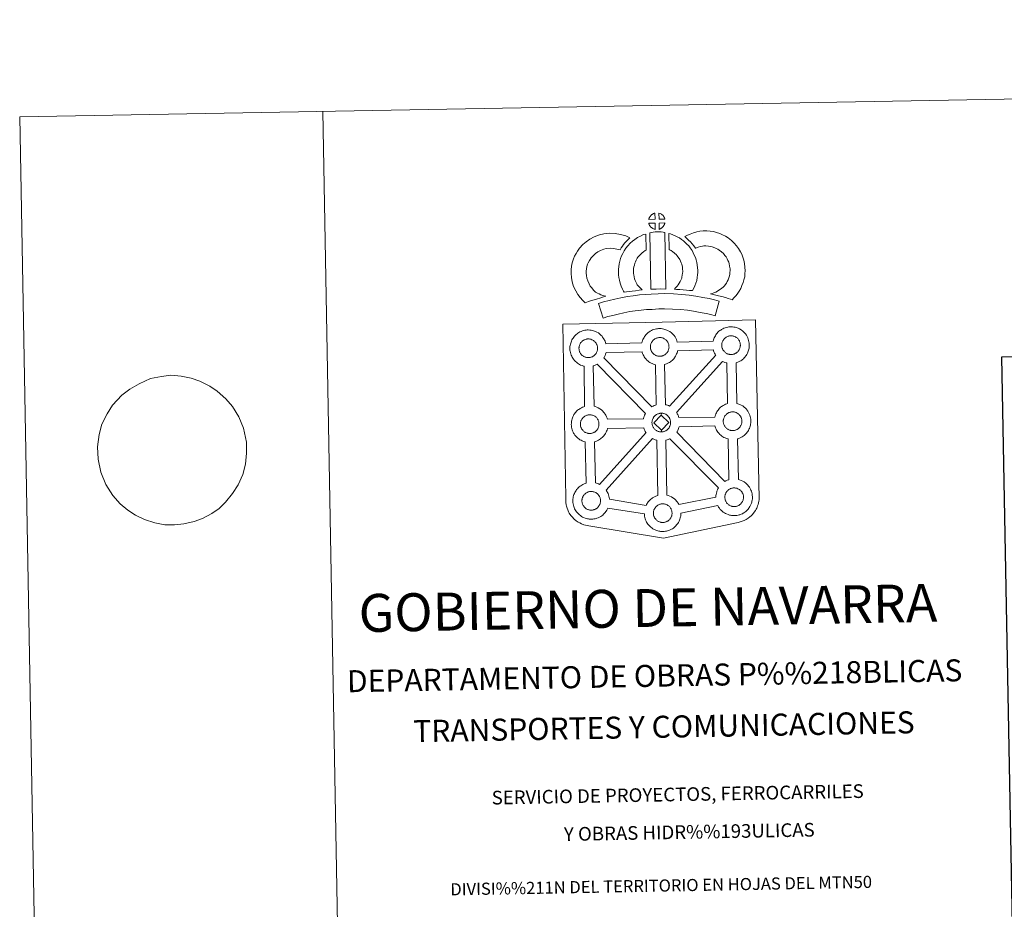
# Model space of a CAD drawing. Units: metres. Extents: x 625196 to 629704, y 648391 to 651440.
# Drawn here: x 625196 to 626008, y 650707 to 651440 of the extents above; entities that cross this region are included whole.
import ezdxf
from ezdxf.enums import TextEntityAlignment as Align

# ---------------------------------------------------------------- set-up
doc = ezdxf.new("R2010")
doc.units = ezdxf.units.M
doc.header["$MEASUREMENT"] = 0
doc.layers.add('Carátula', color=7, linetype='Continuous', lineweight=5)
doc.styles.add('Style-font002', font='font002.shx')

msp = doc.modelspace()

# ---------------------------------------------------------------- linework, layer by layer
at = {"layer": 'Carátula', "color": 58, "linetype": 'Continuous', "lineweight": 0}
msp.add_line((625286.89, 651135.97), (625280.25, 651130.92), dxfattribs=at)
at = {"layer": 'Carátula', "color": 7, "linetype": 'Continuous', "lineweight": 0, "flags": 128}
for points in [[(625446.15, 651364.71), (625499.6, 648395.19)], [(625286.89, 651135.97), (625286.89, 651135.97), (625294.59, 651140.26), (625303.87, 651144.55), (625313.02, 651146.26), (625320.71, 651147.27), (625329.17, 651146.56), (625337.46, 651144.81), (625344.66, 651142.53), (625352.82, 651138.38), (625358.96, 651134.18), (625366.04, 651127.94), (625371.67, 651121.5), (625376.77, 651113.16), (625380.62, 651103.59), (625383.02, 651092.27), (625383.01, 651082.98), (625382.25, 651074.02), (625380.01, 651065.54), (625376.32, 651056.87), (625371.67, 651049.73), (625365.92, 651042.74), (625360.51, 651037.48), (625354.53, 651033.43), (625346.89, 651029.33), (625339.96, 651026.62), (625331.55, 651024.75), (625323.85, 651023.92), (625315.77, 651024.12), (625307.48, 651025.7), (625299.17, 651028.3), (625291.77, 651031.95), (625285.45, 651036.15), (625279.11, 651041.37), (625272.93, 651048.32), (625267.26, 651057.17), (625263.04, 651067.42), (625260.83, 651078.06), (625260.28, 651088.2), (625261.56, 651098.56), (625263.98, 651106.87), (625268.23, 651115.55), (625272.7, 651122.52), (625280.25, 651130.92)]]:
    msp.add_lwpolyline(points, dxfattribs=at)
at = {"layer": 'Carátula', "color": 7, "linetype": 'Continuous', "lineweight": 13, "flags": 128}
for points in [[(625719.91, 651275.91), (625719.76, 651280.96), (625719.69, 651280.95), (625719.21, 651280.8), (625718.71, 651280.61), (625718.31, 651280.43), (625717.86, 651280.17), (625717.5, 651279.94), (625717.15, 651279.69), (625716.85, 651279.47), (625716.56, 651279.19), (625716.29, 651278.89), (625715.99, 651278.52), (625715.75, 651278.17), (625715.51, 651277.81), (625715.29, 651277.43), (625715.1, 651277.03), (625714.94, 651276.62), (625714.81, 651276.22), (625714.64, 651275.74)], [(625727.99, 651275.94), (625727.95, 651276.08), (625727.83, 651276.52), (625727.63, 651277.02), (625727.47, 651277.37), (625727.32, 651277.67), (625727.1, 651278.04), (625726.76, 651278.5), (625726.48, 651278.85), (625726.15, 651279.24), (625725.75, 651279.6), (625725.22, 651280), (625724.64, 651280.33), (625724.07, 651280.6), (625723.07, 651281.03), (625723.21, 651275.98)], [(625720.07, 651267.49), (625719.92, 651272.65), (625714.68, 651272.59), (625714.77, 651272.11), (625714.91, 651271.74), (625715.1, 651271.28), (625715.33, 651270.84), (625715.51, 651270.51), (625715.73, 651270.21), (625716.12, 651269.72), (625716.52, 651269.29), (625716.87, 651268.97), (625717.21, 651268.7), (625717.64, 651268.41), (625718.06, 651268.17), (625718.47, 651267.97), (625719.02, 651267.74), (625719.46, 651267.61), (625719.83, 651267.51)], [(625723.27, 651267.58), (625723.9, 651267.88), (625724.29, 651268.08), (625724.63, 651268.26), (625724.94, 651268.43), (625725.23, 651268.62), (625725.52, 651268.86), (625725.82, 651269.12), (625726.13, 651269.43), (625726.47, 651269.79), (625726.73, 651270.14), (625726.95, 651270.47), (625727.19, 651270.82), (625727.4, 651271.22), (625727.57, 651271.6), (625727.73, 651272.04), (625727.84, 651272.36), (625727.94, 651272.82), (625727.97, 651272.93), (625723.18, 651272.73)], [(625783.32, 651209.58), (625785.21, 651211.47), (625786.67, 651212.97), (625787.96, 651214.85), (625789.18, 651216.74), (625790.44, 651218.9), (625791.47, 651221.17), (625792.45, 651223.77), (625793.11, 651225.99), (625793.74, 651228.54), (625793.99, 651231.04), (625794.1, 651233.51), (625794, 651236.35), (625793.52, 651239.31), (625792.98, 651242.14), (625792.33, 651244.58), (625791.34, 651246.99), (625790.33, 651249.12), (625788.66, 651251.84), (625787.04, 651253.96), (625785.14, 651256.09), (625782.89, 651258.27), (625780.16, 651260.44), (625778.01, 651261.91), (625775.48, 651263.16), (625773.27, 651264.09), (625770.54, 651264.95), (625768, 651265.66), (625765.25, 651266.06), (625762.45, 651266.27), (625759.58, 651266.36), (625756.68, 651266), (625754.25, 651265.42), (625751.56, 651264.68), (625748.94, 651263.68), (625746.57, 651262.73), (625744.38, 651261.59), (625745.91, 651260.32), (625747.54, 651258.78), (625749.11, 651257.16), (625750.51, 651255.64), (625751.74, 651254), (625753.31, 651252.09), (625753.45, 651252.14), (625755.4, 651252.87), (625757.35, 651253.41), (625758.92, 651253.79), (625760.14, 651253.95), (625761.79, 651253.89), (625763.87, 651253.73), (625765.42, 651253.51), (625767.02, 651253.05), (625769.02, 651252.43), (625770.34, 651251.88), (625771.73, 651251.2), (625772.78, 651250.46), (625774.72, 651248.93), (625776.18, 651247.53), (625777.46, 651246.07), (625778.44, 651244.78), (625779.42, 651243.2), (625779.99, 651241.98), (625780.56, 651240.61), (625780.9, 651239.37), (625781.31, 651237.14), (625781.64, 651235.15), (625781.69, 651233.57), (625781.62, 651231.9), (625781.49, 651230.67), (625781.15, 651229.27), (625780.69, 651227.73), (625780.01, 651225.92), (625779.41, 651224.59), (625778.62, 651223.23), (625777.64, 651221.72), (625777.05, 651220.89), (625776.37, 651220.23), (625774.62, 651218.9), (625772.55, 651217.45), (625771.3, 651216.62), (625769.89, 651215.89), (625768.42, 651215.28), (625767.01, 651214.77), (625765.68, 651214.4), (625767.83, 651213.77), (625769.84, 651213.31), (625772.25, 651212.72), (625774.79, 651212.1), (625777.83, 651211.28), (625780.14, 651210.6), (625781.95, 651210.05)], [(625670.87, 651215.89), (625669.24, 651217.48), (625667.66, 651219.29), (625666.51, 651220.77), (625665.51, 651222.6), (625664.34, 651225.07), (625663.62, 651227.32), (625663.23, 651229.59), (625663.07, 651231.44), (625663.1, 651233.22), (625663.35, 651235.06), (625663.73, 651236.93), (625664.31, 651238.94), (625664.78, 651240.04), (625665.71, 651241.84), (625666.29, 651242.84), (625667.27, 651244.21), (625669.04, 651246.09), (625670.74, 651247.61), (625672.68, 651248.95), (625675, 651250.21), (625677.69, 651251.24), (625679.67, 651251.7), (625682.98, 651251.99), (625685.68, 651251.9), (625688.45, 651251.36), (625691.08, 651250.59), (625692.02, 651252.26), (625692.94, 651253.71), (625693.97, 651254.98), (625695, 651256.35), (625696.06, 651257.52), (625697.57, 651259.1), (625699.15, 651260.52), (625695.92, 651262.09), (625691.39, 651263.42), (625687.08, 651264.25), (625682.65, 651264.4), (625677.73, 651263.98), (625674.04, 651263.11), (625669.81, 651261.5), (625666.2, 651259.55), (625663.05, 651257.38), (625660.35, 651254.96), (625657.71, 651252.12), (625655.87, 651249.61), (625654.82, 651247.76), (625653.58, 651245.36), (625652.6, 651243.15), (625651.67, 651239.85), (625651.12, 651237.11), (625650.72, 651234.18), (625650.66, 651231.04), (625650.92, 651227.99), (625651.56, 651224.34), (625652.78, 651220.53), (625654.45, 651216.99), (625656.1, 651213.96), (625658.09, 651211.39), (625660.24, 651208.95), (625662.19, 651207.03), (625665.01, 651208.02), (625667.41, 651208.87), (625669.62, 651209.51), (625672.39, 651210.38), (625674.39, 651210.96), (625676.55, 651211.68), (625678.14, 651212.1), (625679.34, 651212.47), (625676.83, 651213.07), (625675.18, 651213.72), (625673.86, 651214.36), (625672.46, 651215)], [(625705.26, 651221.93), (625704.91, 651222.53), (625704.3, 651223.74), (625703.52, 651225.4), (625702.98, 651226.89), (625702.58, 651228.43), (625702.28, 651229.94), (625702.15, 651231.1), (625702.08, 651232.39), (625702.1, 651233.97), (625702.23, 651235.26), (625702.41, 651236.57), (625702.79, 651237.99), (625703.26, 651239.62), (625703.73, 651240.83), (625704.38, 651242.23), (625705.1, 651243.71), (625705.76, 651244.66), (625706.67, 651245.78), (625708.02, 651247.17), (625709.11, 651248.17), (625710.44, 651249.13), (625711.84, 651250.14), (625712.61, 651250.51), (625712.16, 651263.72), (625710.35, 651263.22), (625707.93, 651262.02), (625705.51, 651260.85), (625703.18, 651259.2), (625701.23, 651257.78), (625699.4, 651256.07), (625697.42, 651254.06), (625695.78, 651252.05), (625694.33, 651249.91), (625693.19, 651247.55), (625692.33, 651245.71), (625691.51, 651243.61), (625690.84, 651241.3), (625690.24, 651239.05), (625689.91, 651236.71), (625689.72, 651234.66), (625689.67, 651232.16), (625689.79, 651230.05), (625690.02, 651228.01), (625690.49, 651225.66), (625691.13, 651223.22), (625692.07, 651220.61), (625693.17, 651218.3), (625693.99, 651216.66), (625694.52, 651215.74), (625696.43, 651215.98), (625698.47, 651216.25), (625700.93, 651216.67), (625703.65, 651217.02), (625706.67, 651217.4), (625709.33, 651217.68), (625707.7, 651219.23), (625706.51, 651220.52)], [(625715.48, 651264.74), (625716.48, 651218.21), (625720.72, 651218.39), (625724.49, 651218.43), (625728.84, 651218.39), (625727.93, 651264.97), (625726.55, 651265.25), (625724.8, 651265.44), (625723.04, 651265.54), (625721.4, 651265.54), (625719.99, 651265.47), (625718.18, 651265.29), (625716.81, 651265.06)], [(625750.75, 651217.11), (625751.78, 651219.02), (625752.62, 651220.94), (625753.51, 651223.11), (625754.17, 651225.3), (625754.6, 651227.83), (625754.89, 651230.05), (625755.11, 651231.95), (625755.05, 651233.8), (625754.91, 651235.83), (625754.69, 651238.26), (625754.33, 651240.29), (625753.73, 651242.49), (625753.08, 651244.36), (625752.21, 651246.4), (625751.37, 651248.16), (625750.34, 651250.13), (625748.83, 651252.27), (625747.63, 651253.91), (625746.11, 651255.42), (625744.73, 651256.85), (625743.22, 651258.13), (625741.57, 651259.24), (625739.89, 651260.45), (625738.09, 651261.5), (625736.46, 651262.27), (625734.62, 651263.11), (625732.72, 651263.82), (625731.35, 651264.16), (625731.58, 651250.86), (625732.3, 651250.52), (625733.1, 651250.05), (625734.48, 651249.06), (625735.74, 651248.21), (625736.24, 651247.79), (625737.3, 651246.7), (625738.22, 651245.79), (625738.76, 651245.04), (625739.73, 651243.67), (625740.28, 651242.61), (625740.91, 651241.3), (625741.51, 651239.91), (625741.88, 651238.83), (625742.22, 651237.57), (625742.39, 651236.61), (625742.55, 651234.86), (625742.66, 651233.19), (625742.69, 651232.44), (625742.59, 651231.56), (625742.33, 651229.68), (625742.07, 651228.15), (625741.81, 651227.27), (625741.19, 651225.75), (625740.63, 651224.46), (625739.82, 651223.08), (625738.92, 651221.89), (625738.07, 651220.87), (625737.11, 651219.7), (625736.28, 651218.86), (625735.81, 651218.36), (625737.41, 651218.09), (625740.33, 651217.92), (625743.13, 651217.64), (625745.86, 651217.45), (625748.2, 651217.19)], [(625772.67, 651208.49), (625768.98, 651209.53), (625764.45, 651210.53), (625759.3, 651211.52), (625753.54, 651212.51), (625747.98, 651213.34), (625741.85, 651213.89), (625734.98, 651214.34), (625727.84, 651214.58), (625722.38, 651214.49), (625716.75, 651214.17), (625711.84, 651213.92), (625706.95, 651213.48), (625701.91, 651212.81), (625697.06, 651212.14), (625691.71, 651211.06), (625686.64, 651209.98), (625682, 651208.87), (625677.46, 651207.7), (625673.25, 651206.39), (625676.99, 651194.4), (625680.89, 651195.61), (625685.01, 651196.69), (625689.4, 651197.72), (625694.26, 651198.77), (625699.18, 651199.75), (625703.58, 651200.36), (625708.34, 651200.98), (625712.73, 651201.39), (625717.42, 651201.62), (625722.85, 651201.93), (625727.75, 651202.02), (625734.35, 651201.8), (625740.87, 651201.37), (625746.52, 651200.86), (625751.54, 651200.12), (625757.06, 651199.16), (625761.91, 651198.25), (625765.92, 651197.34), (625769.28, 651196.4)], [(625665.14, 651161.84), (625664.91, 651161.83), (625664.29, 651161.86), (625663.97, 651161.89), (625663.64, 651161.94), (625663.23, 651162), (625662.82, 651162.1), (625662.3, 651162.25), (625661.7, 651162.5), (625661.24, 651162.72), (625660.77, 651163), (625660.29, 651163.32), (625659.9, 651163.62), (625659.5, 651163.98), (625659.05, 651164.47), (625658.62, 651165), (625658.36, 651165.37), (625658.16, 651165.74), (625657.91, 651166.22), (625657.68, 651166.72), (625657.54, 651167.15), (625657.37, 651167.71), (625657.26, 651168.29), (625657.19, 651168.83), (625657.14, 651169.34), (625657.16, 651169.83), (625657.19, 651170.3), (625657.25, 651170.72), (625657.34, 651171.2), (625657.49, 651171.71), (625657.64, 651172.14), (625657.81, 651172.61), (625658.02, 651173.07), (625658.27, 651173.49), (625658.53, 651173.89), (625658.79, 651174.27), (625659.14, 651174.68), (625659.45, 651175.02), (625659.78, 651175.35), (625659.78, 651175.35), (625660.14, 651175.62), (625660.51, 651175.88), (625660.9, 651176.14), (625661.41, 651176.42), (625661.86, 651176.63), (625662.42, 651176.83), (625662.96, 651177.01), (625663.51, 651177.12), (625664.03, 651177.21), (625664.51, 651177.26), (625664.9, 651177.27), (625665.43, 651177.24), (625666.02, 651177.17), (625666.56, 651177.04), (625667.06, 651176.92), (625667.87, 651176.63), (625668.5, 651176.32), (625669.16, 651175.96), (625669.77, 651175.49), (625670.22, 651175.07), (625670.59, 651174.64), (625670.91, 651174.27), (625671.29, 651173.73), (625671.52, 651173.31), (625671.7, 651172.98), (625671.87, 651172.6), (625672.1, 651172.04), (625672.23, 651171.55), (625672.39, 651171), (625672.44, 651170.42), (625672.49, 651169.87), (625672.5, 651169.38), (625672.48, 651168.87), (625672.42, 651168.4), (625672.33, 651167.95), (625672.21, 651167.43), (625672.1, 651167.06), (625671.92, 651166.58), (625671.71, 651166.15), (625671.47, 651165.68), (625671.22, 651165.29), (625670.98, 651164.96), (625670.69, 651164.56), (625670.3, 651164.14), (625669.97, 651163.8), (625669.62, 651163.52), (625669.28, 651163.24), (625668.95, 651163.01), (625668.61, 651162.82), (625668.24, 651162.62), (625667.78, 651162.4), (625667.33, 651162.25), (625666.91, 651162.12), (625666.47, 651162.01), (625665.99, 651161.92), (625665.51, 651161.87)], [(625724, 651162.98), (625724.37, 651163), (625724.86, 651163.06), (625725.34, 651163.15), (625725.77, 651163.26), (625726.2, 651163.39), (625726.65, 651163.54), (625727.12, 651163.76), (625727.47, 651163.96), (625727.82, 651164.15), (625728.16, 651164.38), (625728.5, 651164.65), (625728.83, 651164.94), (625729.17, 651165.29), (625729.55, 651165.69), (625729.84, 651166.09), (625730.08, 651166.42), (625730.35, 651166.81), (625730.59, 651167.28), (625730.78, 651167.71), (625730.97, 651168.2), (625731.08, 651168.57), (625731.19, 651169.08), (625731.28, 651169.54), (625731.34, 651170), (625731.37, 651170.52), (625731.35, 651171), (625731.32, 651171.55), (625731.25, 651172.13), (625731.11, 651172.68), (625730.96, 651173.17), (625730.75, 651173.74), (625730.56, 651174.12), (625730.4, 651174.45), (625730.16, 651174.87), (625729.76, 651175.42), (625729.46, 651175.78), (625729.09, 651176.21), (625728.64, 651176.64), (625728.02, 651177.09), (625727.37, 651177.45), (625726.74, 651177.76), (625726.74, 651177.76), (625725.93, 651178.05), (625725.44, 651178.18), (625724.89, 651178.3), (625724.29, 651178.37), (625723.77, 651178.4), (625723.39, 651178.39), (625722.89, 651178.34), (625722.38, 651178.26), (625721.83, 651178.14), (625721.29, 651177.97), (625720.74, 651177.77), (625720.27, 651177.56), (625719.77, 651177.28), (625719.37, 651177.01), (625719, 651176.76), (625718.65, 651176.49), (625718.31, 651176.15), (625718.01, 651175.82), (625717.66, 651175.41), (625717.4, 651175.03), (625717.13, 651174.62), (625716.89, 651174.21), (625716.68, 651173.74), (625716.5, 651173.28), (625716.35, 651172.85), (625716.22, 651172.34), (625716.12, 651171.86), (625716.07, 651171.43), (625716.03, 651170.97), (625716.01, 651170.47), (625716.06, 651169.97), (625716.12, 651169.43), (625716.25, 651168.85), (625716.4, 651168.28), (625716.55, 651167.86), (625716.78, 651167.35), (625717.02, 651166.87), (625717.24, 651166.51), (625717.49, 651166.14), (625717.92, 651165.61), (625718.37, 651165.13), (625718.77, 651164.76), (625719.16, 651164.46), (625719.64, 651164.13), (625720.1, 651163.87), (625720.55, 651163.64), (625721.17, 651163.39), (625721.69, 651163.24), (625722.1, 651163.13), (625722.51, 651163.07), (625722.83, 651163.03), (625723.16, 651162.99), (625723.78, 651162.98)], [(625782.79, 651164.4), (625783.17, 651164.43), (625783.66, 651164.48), (625784.14, 651164.58), (625784.57, 651164.7), (625784.99, 651164.81), (625785.44, 651164.97), (625785.92, 651165.19), (625786.27, 651165.39), (625786.61, 651165.57), (625786.95, 651165.81), (625787.29, 651166.07), (625787.63, 651166.38), (625787.97, 651166.71), (625788.34, 651167.12), (625788.65, 651167.52), (625788.88, 651167.86), (625789.14, 651168.24), (625789.38, 651168.71), (625789.59, 651169.14), (625789.77, 651169.62), (625789.88, 651170), (625789.99, 651170.51), (625790.09, 651170.96), (625790.14, 651171.43), (625790.17, 651171.95), (625790.16, 651172.44), (625790.11, 651172.99), (625790.04, 651173.56), (625789.91, 651174.12), (625789.76, 651174.6), (625789.54, 651175.17), (625789.37, 651175.55), (625789.19, 651175.87), (625788.96, 651176.3), (625788.57, 651176.84), (625788.26, 651177.21), (625787.89, 651177.64), (625787.43, 651178.07), (625786.81, 651178.52), (625786.17, 651178.88), (625785.53, 651179.19), (625784.73, 651179.48), (625784.24, 651179.61), (625783.69, 651179.73), (625783.09, 651179.8), (625782.57, 651179.83), (625782.18, 651179.82), (625781.69, 651179.77), (625781.18, 651179.7), (625780.62, 651179.57), (625780.09, 651179.4), (625779.54, 651179.2), (625779.08, 651178.99), (625778.57, 651178.7), (625778.17, 651178.45), (625777.8, 651178.18), (625777.45, 651177.92), (625777.45, 651177.92), (625777.11, 651177.58), (625776.8, 651177.24), (625776.46, 651176.84), (625776.2, 651176.46), (625775.94, 651176.05), (625775.69, 651175.64), (625775.48, 651175.17), (625775.3, 651174.71), (625775.15, 651174.28), (625775.01, 651173.77), (625774.92, 651173.29), (625774.86, 651172.86), (625774.83, 651172.4), (625774.8, 651171.91), (625774.85, 651171.4), (625774.92, 651170.86), (625775.04, 651170.28), (625775.2, 651169.72), (625775.35, 651169.29), (625775.58, 651168.78), (625775.83, 651168.3), (625776.03, 651167.94), (625776.29, 651167.57), (625776.71, 651167.03), (625777.17, 651166.55), (625777.57, 651166.2), (625777.96, 651165.88), (625778.43, 651165.56), (625778.9, 651165.29), (625779.36, 651165.07), (625779.96, 651164.81), (625780.49, 651164.67), (625780.9, 651164.56), (625781.3, 651164.5), (625781.63, 651164.45), (625781.95, 651164.42), (625782.59, 651164.4)], [(625720.77, 651122.84), (625720.1, 651156.01), (625719.77, 651156.08), (625718.67, 651156.4), (625717.46, 651156.92), (625716.61, 651157.34), (625715.69, 651157.87), (625714.79, 651158.48), (625713.96, 651159.13), (625713.16, 651159.86), (625712.31, 651160.75), (625711.54, 651161.72), (625710.95, 651162.56), (625710.51, 651163.35), (625710.08, 651164.16), (625709.65, 651165.16), (625709.35, 651166.01), (625709.13, 651166.72), (625679.48, 651166.09), (625679.37, 651165.58), (625679.09, 651164.66), (625678.73, 651163.71), (625678.36, 651162.95), (625677.85, 651161.91), (625677.66, 651161.65), (625717.26, 651121.3), (625718.2, 651121.83), (625719.22, 651122.3), (625720.19, 651122.65)], [(625731.82, 651121.83), (625769.87, 651163.82), (625769.75, 651163.99), (625769.31, 651164.78), (625768.88, 651165.58), (625768.45, 651166.58), (625768.14, 651167.43), (625767.91, 651168.22), (625738.38, 651167.37), (625738.24, 651166.72), (625737.96, 651165.8), (625737.59, 651164.85), (625737.24, 651164.08), (625736.72, 651163.05), (625736.17, 651162.25), (625735.85, 651161.79), (625735.23, 651160.95), (625734.46, 651160.14), (625733.91, 651159.57), (625733.23, 651158.97), (625732.52, 651158.41), (625731.7, 651157.86), (625731.03, 651157.49), (625730.48, 651157.18), (625729.41, 651156.67), (625728.4, 651156.33), (625727.71, 651156.14), (625727.64, 651156.11), (625728.45, 651123.05), (625729.41, 651122.81), (625730.93, 651122.26)], [(625711.93, 651115.85), (625672.18, 651156.36), (625672.18, 651156.35), (625671.6, 651156.05), (625670.53, 651155.54), (625669.54, 651155.2), (625668.95, 651155.02), (625669.59, 651121.72), (625670.4, 651121.51), (625671.92, 651120.97), (625673.09, 651120.39), (625674.36, 651119.69), (625675.68, 651118.69), (625676.72, 651117.72), (625677.39, 651116.95), (625677.9, 651116.33), (625678.69, 651115.25), (625679.22, 651114.31), (625679.5, 651113.76), (625679.83, 651113.03), (625680.26, 651111.96), (625680.55, 651110.99), (625680.55, 651110.99), (625710.26, 651111.51), (625710.29, 651111.71), (625710.58, 651112.7), (625710.81, 651113.44), (625711.16, 651114.33), (625711.63, 651115.34)], [(625779.68, 651123.96), (625778.96, 651157.42), (625778.58, 651157.52), (625777.47, 651157.83), (625776.26, 651158.35), (625775.5, 651158.72), (625737.57, 651116.73), (625737.7, 651116.54), (625738.22, 651115.61), (625738.51, 651115.05), (625738.84, 651114.33), (625739.26, 651113.26), (625739.53, 651112.39), (625769.09, 651112.89), (625769.34, 651113.78), (625769.58, 651114.51), (625769.92, 651115.4), (625770.4, 651116.41), (625770.89, 651117.24), (625771.3, 651117.88), (625771.82, 651118.64), (625772.47, 651119.41), (625773.05, 651120.06), (625773.89, 651120.86), (625774.68, 651121.47), (625775.28, 651121.9), (625776, 651122.36), (625776.98, 651122.91), (625777.98, 651123.37), (625778.96, 651123.73)], [(625666.3, 651099.33), (625666.68, 651099.36), (625667.16, 651099.41), (625667.64, 651099.51), (625668.07, 651099.61), (625668.5, 651099.74), (625668.95, 651099.9), (625669.41, 651100.11), (625669.78, 651100.31), (625670.11, 651100.49), (625670.46, 651100.73), (625670.79, 651100.99), (625671.14, 651101.3), (625671.47, 651101.63), (625671.85, 651102.04), (625672.16, 651102.45), (625672.38, 651102.78), (625672.65, 651103.17), (625672.89, 651103.63), (625673.08, 651104.06), (625673.27, 651104.54), (625673.38, 651104.92), (625673.49, 651105.44), (625673.59, 651105.88), (625673.64, 651106.36), (625673.66, 651106.87), (625673.66, 651107.36), (625673.61, 651107.91), (625673.55, 651108.48), (625673.41, 651109.04), (625673.27, 651109.53), (625673.05, 651110.09), (625672.87, 651110.47), (625672.7, 651110.8), (625672.46, 651111.23), (625672.07, 651111.77), (625671.76, 651112.13), (625671.39, 651112.56), (625670.94, 651112.99), (625670.32, 651113.45), (625669.68, 651113.8), (625669.04, 651114.11), (625668.22, 651114.41), (625667.74, 651114.54), (625667.19, 651114.65), (625666.59, 651114.72), (625666.07, 651114.75), (625665.69, 651114.74), (625665.19, 651114.7), (625664.68, 651114.61), (625664.12, 651114.49), (625663.59, 651114.32), (625663.04, 651114.12), (625662.58, 651113.91), (625662.08, 651113.62), (625661.66, 651113.37), (625661.66, 651113.37), (625661.31, 651113.1), (625660.95, 651112.84), (625660.61, 651112.51), (625660.3, 651112.16), (625659.97, 651111.76), (625659.7, 651111.38), (625659.44, 651110.98), (625659.19, 651110.55), (625658.98, 651110.1), (625658.8, 651109.63), (625658.65, 651109.2), (625658.51, 651108.69), (625658.42, 651108.2), (625658.36, 651107.78), (625658.33, 651107.33), (625658.32, 651106.84), (625658.35, 651106.33), (625658.42, 651105.78), (625658.53, 651105.21), (625658.71, 651104.64), (625658.85, 651104.22), (625659.07, 651103.7), (625659.32, 651103.23), (625659.53, 651102.86), (625659.8, 651102.5), (625660.22, 651101.95), (625660.67, 651101.48), (625661.07, 651101.12), (625661.46, 651100.8), (625661.94, 651100.49), (625662.4, 651100.22), (625662.86, 651099.99), (625663.47, 651099.73), (625663.99, 651099.59), (625664.41, 651099.49), (625664.8, 651099.42), (625665.13, 651099.37), (625665.47, 651099.35), (625666.09, 651099.32)], [(625724.94, 651114.45), (625718.82, 651108.17), (625725.08, 651102.04), (625725.31, 651100.63), (625725.09, 651100.61), (625724.47, 651100.64), (625724.15, 651100.68), (625723.81, 651100.72), (625723.41, 651100.78), (625723, 651100.89), (625722.48, 651101.03), (625721.86, 651101.29), (625721.4, 651101.52), (625720.95, 651101.78), (625720.47, 651102.11), (625720.08, 651102.41), (625719.68, 651102.77), (625719.22, 651103.25), (625718.8, 651103.8), (625718.54, 651104.16), (625718.33, 651104.52), (625718.09, 651105.01), (625717.86, 651105.51), (625717.71, 651105.94), (625717.54, 651106.5), (625717.42, 651107.08), (625717.36, 651107.63), (625717.33, 651108.13), (625717.34, 651108.62), (625717.37, 651109.08), (625717.43, 651109.51), (625717.52, 651109.99), (625717.66, 651110.5), (625717.81, 651110.93), (625717.99, 651111.4), (625718.2, 651111.86), (625718.45, 651112.27), (625718.7, 651112.68), (625718.98, 651113.06), (625719.31, 651113.47), (625719.62, 651113.82), (625719.96, 651114.14), (625720.31, 651114.4), (625720.68, 651114.67), (625721.08, 651114.92), (625721.59, 651115.21), (625722.05, 651115.42), (625722.59, 651115.62), (625723.13, 651115.8), (625723.69, 651115.91), (625724.2, 651116), (625724.7, 651116.04), (625725.08, 651116.06), (625725.08, 651116.06)], [(625725.31, 651100.63), (625725.69, 651100.66), (625726.18, 651100.7), (625726.65, 651100.8), (625727.09, 651100.92), (625727.51, 651101.03), (625727.95, 651101.19), (625728.42, 651101.42), (625728.79, 651101.61), (625729.12, 651101.8), (625729.47, 651102.03), (625729.81, 651102.29), (625730.14, 651102.6), (625730.47, 651102.93), (625730.86, 651103.34), (625731.15, 651103.73), (625731.4, 651104.08), (625731.66, 651104.47), (625731.89, 651104.94), (625732.09, 651105.36), (625732.28, 651105.85), (625732.39, 651106.23), (625732.5, 651106.73), (625732.59, 651107.19), (625732.65, 651107.66), (625732.68, 651108.17), (625732.67, 651108.65), (625732.62, 651109.21), (625732.56, 651109.79), (625732.42, 651110.33), (625732.27, 651110.83), (625732.06, 651111.39), (625731.88, 651111.77), (625731.71, 651112.09), (625731.47, 651112.53), (625731.08, 651113.06), (625730.76, 651113.43), (625730.4, 651113.85), (625729.94, 651114.28), (625729.33, 651114.74), (625728.68, 651115.1), (625728.05, 651115.41), (625727.24, 651115.71), (625726.75, 651115.84), (625726.2, 651115.95), (625725.6, 651116.03), (625725.08, 651116.06), (625724.94, 651114.45), (625731.17, 651108.29), (625725.08, 651102.04), (625725.08, 651102.04)], [(625784.08, 651101.7), (625784.45, 651101.73), (625784.94, 651101.78), (625785.41, 651101.89), (625785.84, 651101.99), (625786.27, 651102.11), (625786.72, 651102.27), (625787.21, 651102.49), (625787.55, 651102.69), (625787.89, 651102.86), (625788.24, 651103.11), (625788.57, 651103.37), (625788.91, 651103.67), (625789.24, 651104.01), (625789.63, 651104.41), (625789.92, 651104.82), (625790.15, 651105.16), (625790.42, 651105.54), (625790.66, 651106), (625790.85, 651106.44), (625791.03, 651106.92), (625791.16, 651107.3), (625791.26, 651107.8), (625791.36, 651108.26), (625791.42, 651108.73), (625791.44, 651109.24), (625791.44, 651109.73), (625791.4, 651110.28), (625791.32, 651110.86), (625791.19, 651111.41), (625791.04, 651111.91), (625790.82, 651112.46), (625790.64, 651112.85), (625790.47, 651113.18), (625790.24, 651113.61), (625789.84, 651114.14), (625789.54, 651114.5), (625789.17, 651114.93), (625788.71, 651115.36), (625788.1, 651115.83), (625787.45, 651116.18), (625786.82, 651116.49), (625786.01, 651116.78), (625785.52, 651116.9), (625784.96, 651117.03), (625784.37, 651117.11), (625783.84, 651117.14), (625783.46, 651117.11), (625782.97, 651117.08), (625782.46, 651116.99), (625781.9, 651116.86), (625781.36, 651116.7), (625780.81, 651116.5), (625780.35, 651116.28), (625779.85, 651116), (625779.46, 651115.75), (625779.08, 651115.48), (625779.08, 651115.48), (625778.72, 651115.21), (625778.39, 651114.89), (625778.08, 651114.54), (625777.74, 651114.14), (625777.47, 651113.76), (625777.22, 651113.35), (625776.98, 651112.93), (625776.76, 651112.47), (625776.58, 651112.01), (625776.43, 651111.57), (625776.29, 651111.06), (625776.2, 651110.58), (625776.14, 651110.15), (625776.11, 651109.7), (625776.09, 651109.2), (625776.12, 651108.7), (625776.2, 651108.16), (625776.32, 651107.58), (625776.48, 651107.01), (625776.62, 651106.59), (625776.85, 651106.08), (625777.1, 651105.6), (625777.31, 651105.23), (625777.57, 651104.87), (625778, 651104.33), (625778.45, 651103.85), (625778.85, 651103.49), (625779.23, 651103.18), (625779.72, 651102.86), (625780.18, 651102.59), (625780.64, 651102.37), (625781.25, 651102.11), (625781.77, 651101.96), (625782.17, 651101.86), (625782.58, 651101.8), (625782.91, 651101.75), (625783.24, 651101.72), (625783.86, 651101.69)], [(625674.08, 651057.3), (625712.43, 651099.98), (625712.25, 651100.22), (625711.81, 651101), (625711.39, 651101.81), (625710.96, 651102.81), (625710.66, 651103.66), (625710.54, 651104.05), (625680.61, 651103.39), (625680.54, 651103.08), (625680.26, 651102.15), (625679.9, 651101.2), (625679.54, 651100.43), (625679.02, 651099.41), (625678.47, 651098.6), (625678.15, 651098.14), (625677.54, 651097.3), (625676.77, 651096.5), (625676.2, 651095.93), (625675.53, 651095.33), (625674.82, 651094.77), (625674.01, 651094.21), (625673.34, 651093.85), (625672.77, 651093.53), (625671.7, 651093.02), (625670.72, 651092.69), (625670.09, 651092.51), (625670.71, 651058.54), (625671.65, 651058.29), (625673.17, 651057.74)], [(625780.77, 651061.21), (625780.1, 651094.76), (625779.85, 651094.81), (625778.75, 651095.13), (625777.54, 651095.65), (625776.68, 651096.06), (625775.77, 651096.6), (625774.87, 651097.2), (625774.03, 651097.86), (625773.24, 651098.59), (625772.39, 651099.47), (625771.62, 651100.45), (625771.01, 651101.29), (625770.59, 651102.08), (625770.15, 651102.88), (625769.72, 651103.89), (625769.42, 651104.73), (625769.19, 651105.49), (625739.62, 651104.71), (625739.55, 651104.37), (625739.27, 651103.46), (625738.9, 651102.51), (625738.54, 651101.73), (625738.03, 651100.71), (625737.78, 651100.35), (625777.4, 651059.74), (625778.29, 651060.23), (625779.29, 651060.7), (625780.28, 651061.05)], [(625722.19, 651048.24), (625721.39, 651093.67), (625721.09, 651093.74), (625719.98, 651094.05), (625718.77, 651094.58), (625717.92, 651094.99), (625717.77, 651095.08), (625679.64, 651052.45), (625679.95, 651052.04), (625680.47, 651051.08), (625680.76, 651050.53), (625681.09, 651049.83), (625681.51, 651048.75), (625681.8, 651047.77), (625682.09, 651046.62), (625682.22, 651045.45), (625682.25, 651045.15), (625712.5, 651039.98), (625712.81, 651040.65), (625713.29, 651041.49), (625713.71, 651042.13), (625714.24, 651042.89), (625714.88, 651043.66), (625715.46, 651044.31), (625716.29, 651045.11), (625717.09, 651045.71), (625717.69, 651046.13), (625718.4, 651046.61), (625719.38, 651047.15), (625720.4, 651047.62), (625721.37, 651047.97)], [(625772.09, 651054.38), (625732.12, 651095.02), (625731.78, 651094.83), (625730.71, 651094.33), (625729.72, 651094), (625729.02, 651093.79), (625728.71, 651093.71), (625729.69, 651048.36), (625730.58, 651048.13), (625732.11, 651047.58), (625733.29, 651047.01), (625734.54, 651046.3), (625735.87, 651045.31), (625736.91, 651044.34), (625737.59, 651043.57), (625738.08, 651042.96), (625738.88, 651041.86), (625739.4, 651040.93), (625739.54, 651040.66), (625769.99, 651046.94), (625770.02, 651047.43), (625770.06, 651048.25), (625770.18, 651049.12), (625770.38, 651050.12), (625770.65, 651051.1), (625770.9, 651051.84), (625771.24, 651052.73), (625771.72, 651053.74)], [(625667.56, 651036.11), (625667.93, 651036.13), (625668.41, 651036.19), (625668.89, 651036.29), (625669.33, 651036.4), (625669.74, 651036.52), (625670.2, 651036.68), (625670.67, 651036.9), (625671.02, 651037.09), (625671.37, 651037.28), (625671.71, 651037.51), (625672.04, 651037.79), (625672.39, 651038.09), (625672.72, 651038.42), (625673.1, 651038.82), (625673.39, 651039.21), (625673.63, 651039.56), (625673.89, 651039.95), (625674.14, 651040.42), (625674.33, 651040.85), (625674.51, 651041.33), (625674.64, 651041.71), (625674.74, 651042.22), (625674.84, 651042.66), (625674.9, 651043.14), (625674.92, 651043.65), (625674.91, 651044.13), (625674.86, 651044.69), (625674.8, 651045.27), (625674.66, 651045.83), (625674.52, 651046.31), (625674.29, 651046.87), (625674.11, 651047.25), (625673.94, 651047.58), (625673.71, 651048.01), (625673.32, 651048.54), (625673.02, 651048.91), (625672.65, 651049.33), (625672.19, 651049.77), (625671.58, 651050.23), (625670.93, 651050.59), (625670.29, 651050.9), (625669.48, 651051.19), (625668.99, 651051.31), (625668.44, 651051.44), (625667.85, 651051.51), (625667.32, 651051.54), (625666.93, 651051.51), (625666.44, 651051.49), (625665.93, 651051.4), (625665.37, 651051.27), (625664.84, 651051.11), (625664.29, 651050.91), (625663.83, 651050.7), (625663.33, 651050.41), (625662.93, 651050.15), (625662.56, 651049.89), (625662.56, 651049.89), (625662.21, 651049.63), (625661.86, 651049.29), (625661.55, 651048.95), (625661.22, 651048.54), (625660.95, 651048.16), (625660.7, 651047.76), (625660.45, 651047.34), (625660.24, 651046.88), (625660.05, 651046.41), (625659.91, 651045.98), (625659.76, 651045.47), (625659.67, 651044.99), (625659.62, 651044.57), (625659.58, 651044.11), (625659.57, 651043.61), (625659.6, 651043.12), (625659.68, 651042.57), (625659.79, 651041.99), (625659.96, 651041.42), (625660.11, 651040.99), (625660.32, 651040.49), (625660.58, 651040.02), (625660.79, 651039.63), (625661.04, 651039.28), (625661.48, 651038.73), (625661.93, 651038.26), (625662.32, 651037.9), (625662.71, 651037.59), (625663.19, 651037.27), (625663.65, 651036.99), (625664.11, 651036.77), (625664.71, 651036.52), (625665.23, 651036.38), (625665.65, 651036.27), (625666.05, 651036.21), (625666.38, 651036.16), (625666.71, 651036.12), (625667.34, 651036.11)], [(625785.4, 651039.03), (625785.77, 651039.05), (625786.25, 651039.11), (625786.74, 651039.21), (625787.17, 651039.31), (625787.59, 651039.44), (625788.03, 651039.59), (625788.51, 651039.81), (625788.86, 651040.01), (625789.2, 651040.2), (625789.54, 651040.43), (625789.88, 651040.7), (625790.23, 651041), (625790.55, 651041.33), (625790.93, 651041.74), (625791.24, 651042.14), (625791.47, 651042.48), (625791.73, 651042.87), (625791.97, 651043.33), (625792.16, 651043.77), (625792.36, 651044.26), (625792.47, 651044.63), (625792.58, 651045.14), (625792.68, 651045.58), (625792.73, 651046.06), (625792.75, 651046.57), (625792.76, 651047.05), (625792.71, 651047.61), (625792.64, 651048.19), (625792.5, 651048.73), (625792.36, 651049.23), (625792.14, 651049.78), (625791.95, 651050.18), (625791.79, 651050.5), (625791.55, 651050.94), (625791.16, 651051.46), (625790.85, 651051.84), (625790.48, 651052.25), (625790.04, 651052.69), (625789.41, 651053.14), (625788.77, 651053.51), (625788.13, 651053.81), (625787.32, 651054.11), (625786.83, 651054.24), (625786.28, 651054.35), (625785.68, 651054.44), (625785.16, 651054.46), (625784.77, 651054.43), (625784.28, 651054.4), (625783.77, 651054.31), (625783.21, 651054.19), (625782.68, 651054.03), (625782.14, 651053.83), (625781.67, 651053.61), (625781.16, 651053.33), (625780.76, 651053.07), (625780.39, 651052.81), (625780.39, 651052.81), (625780.05, 651052.54), (625779.7, 651052.21), (625779.4, 651051.87), (625779.05, 651051.46), (625778.79, 651051.08), (625778.54, 651050.68), (625778.28, 651050.26), (625778.07, 651049.8), (625777.9, 651049.33), (625777.75, 651048.9), (625777.6, 651048.39), (625777.51, 651047.91), (625777.46, 651047.49), (625777.42, 651047.02), (625777.41, 651046.52), (625777.44, 651046.03), (625777.52, 651045.48), (625777.62, 651044.9), (625777.79, 651044.35), (625777.95, 651043.91), (625778.16, 651043.4), (625778.42, 651042.93), (625778.63, 651042.55), (625778.88, 651042.19), (625779.31, 651041.65), (625779.77, 651041.18), (625780.15, 651040.81), (625780.55, 651040.51), (625781.02, 651040.19), (625781.5, 651039.92), (625781.95, 651039.69), (625782.56, 651039.43), (625783.08, 651039.29), (625783.49, 651039.18), (625783.9, 651039.13), (625784.22, 651039.09), (625784.55, 651039.05), (625785.18, 651039.03)], [(625726.49, 651025.95), (625726.27, 651025.94), (625725.65, 651025.97), (625725.32, 651026), (625724.99, 651026.04), (625724.59, 651026.11), (625724.18, 651026.21), (625723.66, 651026.36), (625723.05, 651026.62), (625722.59, 651026.83), (625722.12, 651027.11), (625721.65, 651027.44), (625721.25, 651027.73), (625720.86, 651028.1), (625720.41, 651028.57), (625719.98, 651029.11), (625719.72, 651029.48), (625719.52, 651029.85), (625719.26, 651030.33), (625719.05, 651030.83), (625718.9, 651031.27), (625718.72, 651031.82), (625718.61, 651032.41), (625718.54, 651032.95), (625718.51, 651033.44), (625718.52, 651033.95), (625718.54, 651034.41), (625718.6, 651034.83), (625718.7, 651035.31), (625718.85, 651035.82), (625718.99, 651036.25), (625719.17, 651036.73), (625719.38, 651037.18), (625719.62, 651037.6), (625719.88, 651038), (625720.16, 651038.38), (625720.49, 651038.78), (625720.8, 651039.13), (625721.14, 651039.46), (625721.5, 651039.73), (625721.86, 651039.99), (625722.26, 651040.25), (625722.77, 651040.54), (625723.23, 651040.75), (625723.77, 651040.95), (625724.32, 651041.12), (625724.87, 651041.24), (625725.38, 651041.33), (625725.88, 651041.36), (625726.26, 651041.38), (625726.78, 651041.35), (625727.38, 651041.27), (625727.93, 651041.15), (625728.42, 651041.03), (625729.23, 651040.74), (625729.86, 651040.43), (625730.51, 651040.07), (625731.12, 651039.6), (625731.59, 651039.18), (625731.95, 651038.75), (625732.26, 651038.38), (625732.65, 651037.85), (625732.65, 651037.85), (625732.89, 651037.42), (625733.05, 651037.1), (625733.24, 651036.7), (625733.45, 651036.15), (625733.6, 651035.66), (625733.73, 651035.11), (625733.81, 651034.53), (625733.84, 651033.97), (625733.86, 651033.49), (625733.84, 651032.97), (625733.78, 651032.51), (625733.69, 651032.07), (625733.57, 651031.55), (625733.46, 651031.18), (625733.27, 651030.69), (625733.07, 651030.26), (625732.83, 651029.79), (625732.56, 651029.4), (625732.34, 651029.06), (625732.04, 651028.66), (625731.65, 651028.26), (625731.32, 651027.92), (625730.98, 651027.62), (625730.64, 651027.35), (625730.3, 651027.12), (625729.96, 651026.94), (625729.6, 651026.74), (625729.14, 651026.51), (625728.69, 651026.36), (625728.26, 651026.23), (625727.83, 651026.13), (625727.35, 651026.03), (625726.86, 651025.98)]]:
    msp.add_lwpolyline(points, close=True, dxfattribs=at)
at = {"layer": 'Carátula', "color": 7, "linetype": 'Continuous', "lineweight": 30, "flags": 128}
msp.add_lwpolyline([(626005.34, 651162.22), (626050.84, 648747.66), (629605.2, 648814.64), (629559.76, 651226.2), (626005.34, 651162.22)], dxfattribs=at)
at = {"layer": 'Carátula', "color": 7, "linetype": 'Continuous', "lineweight": 0, "flags": 128}
for points in [[(625643.83, 651189.31), (625725.65, 651191.14), (625802.58, 651192.85), (625805.64, 651045.39), (625805.62, 651044.6), (625805.43, 651043.61), (625805.16, 651042.03), (625804.84, 651040.81), (625804.43, 651039.74), (625804.01, 651038.64), (625803.64, 651037.76), (625803.24, 651036.92), (625802.55, 651035.74), (625801.6, 651034.48), (625800.11, 651032.55), (625799.05, 651031.54), (625797.91, 651030.55), (625796.6, 651029.54), (625794.93, 651028.46), (625793.21, 651027.7), (625790.83, 651026.78), (625788.32, 651026.05), (625726.81, 651013.04), (625726.81, 651013.04), (625665.35, 651023.12), (625662.65, 651023.65), (625661.17, 651024.11), (625659.22, 651024.88), (625657.79, 651025.56), (625656.61, 651026.15), (625654.9, 651027.33), (625653.12, 651028.81), (625651.52, 651030.47), (625650.48, 651031.74), (625649.15, 651033.67), (625648.61, 651034.77), (625647.87, 651036.31), (625647.31, 651037.8), (625646.89, 651039.4), (625646.62, 651040.62), (625646.4, 651042.31), (625646.41, 651045.92)], [(625679.38, 651173.3), (625708.94, 651174.06), (625709.22, 651175.01), (625709.46, 651175.75), (625709.8, 651176.65), (625710.28, 651177.65), (625710.76, 651178.48), (625711.17, 651179.12), (625711.71, 651179.88), (625712.34, 651180.65), (625712.92, 651181.3), (625713.76, 651182.09), (625714.55, 651182.71), (625715.16, 651183.14), (625715.87, 651183.6), (625716.85, 651184.15), (625717.86, 651184.61), (625718.83, 651184.97), (625719.87, 651185.29), (625720.93, 651185.52), (625721.92, 651185.69), (625722.84, 651185.76), (625723.71, 651185.8), (625724.92, 651185.74), (625724.92, 651185.74), (625726.09, 651185.59), (625727.07, 651185.38), (625728.05, 651185.12), (625729.57, 651184.58), (625730.75, 651184), (625732, 651183.29), (625733.34, 651182.3), (625734.38, 651181.33), (625735.04, 651180.56), (625735.55, 651179.95), (625736.35, 651178.86), (625736.87, 651177.93), (625737.15, 651177.37), (625737.49, 651176.65), (625737.91, 651175.57), (625738.18, 651174.67), (625767.73, 651175.38), (625767.73, 651175.46), (625768.02, 651176.44), (625768.26, 651177.19), (625768.6, 651178.06), (625769.08, 651179.08), (625769.56, 651179.92), (625769.97, 651180.55), (625770.5, 651181.31), (625771.14, 651182.08), (625771.72, 651182.72), (625772.56, 651183.52), (625773.34, 651184.14), (625773.96, 651184.56), (625774.67, 651185.03), (625775.65, 651185.58), (625776.67, 651186.04), (625777.64, 651186.39), (625778.67, 651186.72), (625779.73, 651186.94), (625780.73, 651187.11), (625781.63, 651187.19), (625782.51, 651187.24), (625783.72, 651187.17), (625784.88, 651187.01), (625785.87, 651186.81), (625786.85, 651186.55), (625788.38, 651186), (625789.55, 651185.44), (625790.81, 651184.72), (625792.13, 651183.73), (625793.17, 651182.76), (625793.84, 651181.98), (625794.35, 651181.38), (625795.14, 651180.29), (625795.67, 651179.35), (625795.95, 651178.79), (625796.29, 651178.08), (625796.71, 651177), (625797, 651176.03), (625797.28, 651174.88), (625797.42, 651173.71), (625797.5, 651172.76), (625797.51, 651171.82), (625797.47, 651170.83), (625797.34, 651169.74), (625797.16, 651168.94), (625797, 651168.11), (625796.71, 651167.19), (625796.35, 651166.25), (625795.99, 651165.47), (625795.48, 651164.44), (625794.92, 651163.65), (625794.6, 651163.19), (625793.98, 651162.34), (625793.22, 651161.54), (625792.65, 651160.97), (625791.99, 651160.36), (625791.27, 651159.82), (625790.46, 651159.26), (625789.79, 651158.89), (625789.22, 651158.57), (625788.15, 651158.06), (625787.17, 651157.73), (625786.65, 651157.58), (625787.26, 651124.07), (625788.13, 651123.84), (625789.64, 651123.3), (625790.82, 651122.73), (625792.08, 651122.02), (625793.41, 651121.04), (625794.45, 651120.05), (625795.12, 651119.28), (625795.63, 651118.68), (625796.42, 651117.59), (625796.94, 651116.65), (625797.23, 651116.09), (625797.56, 651115.37), (625797.99, 651114.3), (625798.28, 651113.32), (625798.56, 651112.18), (625798.71, 651111.01), (625798.77, 651110.05), (625798.79, 651109.12), (625798.75, 651108.13), (625798.62, 651107.03), (625798.45, 651106.24), (625798.27, 651105.42), (625797.99, 651104.49), (625797.62, 651103.54), (625797.27, 651102.77), (625796.75, 651101.74), (625796.2, 651100.94), (625795.88, 651100.48), (625795.26, 651099.64), (625794.49, 651098.83), (625793.93, 651098.26), (625793.26, 651097.68), (625792.55, 651097.11), (625791.73, 651096.56), (625791.07, 651096.19), (625790.49, 651095.87), (625789.44, 651095.36), (625788.44, 651095.03), (625787.86, 651094.86), (625788.6, 651061.4), (625789.44, 651061.18), (625790.96, 651060.62), (625792.14, 651060.05), (625793.4, 651059.35), (625794.72, 651058.36), (625795.76, 651057.39), (625796.44, 651056.61), (625796.94, 651056), (625797.73, 651054.92), (625798.26, 651053.97), (625798.55, 651053.42), (625798.87, 651052.7), (625799.31, 651051.64), (625799.59, 651050.65), (625799.88, 651049.51), (625800.01, 651048.32), (625800.09, 651047.38), (625800.1, 651046.45), (625800.07, 651045.45), (625799.94, 651044.36), (625799.76, 651043.57), (625799.58, 651042.75), (625799.3, 651041.82), (625798.94, 651040.88), (625798.59, 651040.09), (625798.06, 651039.07), (625797.51, 651038.27), (625797.19, 651037.8), (625796.57, 651036.97), (625795.81, 651036.16), (625795.24, 651035.59), (625794.58, 651035), (625793.86, 651034.44), (625793.05, 651033.88), (625792.39, 651033.51), (625791.81, 651033.2), (625790.75, 651032.69), (625789.76, 651032.36), (625789.06, 651032.15), (625788.31, 651031.97), (625787.32, 651031.77), (625786.35, 651031.67), (625785.8, 651031.62), (625785.16, 651031.59), (625783.96, 651031.65), (625783.31, 651031.71), (625782.78, 651031.77), (625781.98, 651031.9), (625781.13, 651032.11), (625780.01, 651032.42), (625778.8, 651032.94), (625777.96, 651033.36), (625777.03, 651033.89), (625776.13, 651034.5), (625775.3, 651035.15), (625774.51, 651035.88), (625773.66, 651036.76), (625772.89, 651037.74), (625772.29, 651038.59), (625771.85, 651039.38), (625771.6, 651039.84), (625741.2, 651033.58), (625741.2, 651033.37), (625741.17, 651032.37), (625741.04, 651031.28), (625740.86, 651030.49), (625740.69, 651029.66), (625740.4, 651028.74), (625740.04, 651027.8), (625739.68, 651027.01), (625739.16, 651026), (625738.62, 651025.19), (625738.29, 651024.74), (625737.67, 651023.89), (625736.91, 651023.08), (625736.35, 651022.51), (625735.68, 651021.91), (625734.96, 651021.36), (625734.16, 651020.8), (625733.48, 651020.43), (625732.91, 651020.11), (625731.85, 651019.62), (625730.85, 651019.27), (625730.16, 651019.08), (625729.4, 651018.89), (625728.43, 651018.69), (625727.46, 651018.58), (625726.89, 651018.54), (625726.26, 651018.51), (625725.07, 651018.56), (625724.41, 651018.62), (625723.88, 651018.7), (625723.07, 651018.81), (625722.22, 651019.03), (625721.12, 651019.35), (625719.91, 651019.85), (625719.06, 651020.28), (625718.13, 651020.81), (625717.23, 651021.42), (625716.39, 651022.06), (625715.61, 651022.8), (625714.75, 651023.69), (625714, 651024.66), (625713.39, 651025.5), (625712.95, 651026.29), (625712.52, 651027.1), (625712.09, 651028.09), (625711.79, 651028.94), (625711.46, 651030.05), (625711.24, 651031.21), (625711.11, 651032.16), (625711.05, 651032.96), (625681.02, 651037.75), (625680.74, 651037.17), (625680.22, 651036.15), (625679.67, 651035.35), (625679.36, 651034.89), (625678.73, 651034.06), (625677.98, 651033.24), (625677.41, 651032.68), (625676.73, 651032.08), (625676.03, 651031.52), (625675.22, 651030.96), (625674.55, 651030.59), (625673.98, 651030.28), (625672.9, 651029.78), (625671.92, 651029.44), (625671.22, 651029.23), (625670.47, 651029.05), (625669.5, 651028.85), (625668.51, 651028.74), (625667.97, 651028.7), (625667.33, 651028.67), (625666.12, 651028.72), (625665.47, 651028.79), (625664.95, 651028.85), (625664.14, 651028.98), (625663.29, 651029.2), (625662.18, 651029.51), (625660.97, 651030.02), (625660.12, 651030.43), (625659.19, 651030.97), (625658.29, 651031.59), (625657.46, 651032.23), (625656.67, 651032.96), (625655.82, 651033.84), (625655.05, 651034.82), (625654.45, 651035.66), (625654.01, 651036.45), (625653.59, 651037.26), (625653.15, 651038.26), (625652.85, 651039.1), (625652.52, 651040.21), (625652.31, 651041.37), (625652.18, 651042.32), (625652.09, 651043.43), (625652.12, 651044.47), (625652.18, 651045.28), (625652.3, 651046.16), (625652.49, 651047.17), (625652.76, 651048.14), (625653.01, 651048.88), (625653.36, 651049.77), (625653.82, 651050.78), (625654.32, 651051.62), (625654.73, 651052.25), (625655.25, 651053.02), (625655.89, 651053.78), (625656.48, 651054.44), (625657.32, 651055.24), (625658.1, 651055.84), (625658.71, 651056.26), (625659.43, 651056.74), (625660.41, 651057.27), (625661.41, 651057.74), (625662.39, 651058.1), (625663.01, 651058.29), (625662.34, 651092.33), (625662.03, 651092.41), (625660.92, 651092.72), (625659.72, 651093.25), (625658.86, 651093.66), (625657.94, 651094.18), (625657.03, 651094.79), (625656.21, 651095.45), (625655.42, 651096.18), (625654.57, 651097.06), (625653.8, 651098.04), (625653.2, 651098.89), (625652.76, 651099.67), (625652.34, 651100.47), (625651.91, 651101.49), (625651.6, 651102.32), (625651.27, 651103.43), (625651.05, 651104.58), (625650.92, 651105.54), (625650.83, 651106.64), (625650.87, 651107.69), (625650.93, 651108.51), (625651.04, 651109.37), (625651.24, 651110.39), (625651.51, 651111.36), (625651.77, 651112.1), (625652.11, 651112.99), (625652.57, 651114), (625653.06, 651114.84), (625653.47, 651115.47), (625654, 651116.23), (625654.64, 651117), (625655.22, 651117.65), (625656.06, 651118.45), (625656.85, 651119.05), (625657.46, 651119.48), (625658.18, 651119.95), (625659.14, 651120.5), (625660.16, 651120.96), (625661.14, 651121.31), (625661.84, 651121.54), (625661.32, 651154.8), (625660.86, 651154.92), (625659.75, 651155.23), (625658.55, 651155.75), (625657.7, 651156.16), (625656.77, 651156.69), (625655.87, 651157.32), (625655.03, 651157.96), (625654.24, 651158.69), (625653.4, 651159.57), (625652.63, 651160.55), (625652.03, 651161.39), (625651.59, 651162.18), (625651.16, 651162.99), (625650.73, 651163.99), (625650.43, 651164.83), (625650.1, 651165.94), (625649.88, 651167.09), (625649.75, 651168.05), (625649.66, 651169.16), (625649.71, 651170.21), (625649.76, 651171.02), (625649.88, 651171.89), (625650.06, 651172.9), (625650.34, 651173.88), (625650.59, 651174.61), (625650.93, 651175.51), (625651.41, 651176.51), (625651.89, 651177.35), (625652.31, 651177.99), (625652.83, 651178.75), (625653.47, 651179.51), (625654.05, 651180.16), (625654.89, 651180.95), (625655.68, 651181.58), (625656.28, 651181.99), (625657, 651182.45), (625657.98, 651183.01), (625659, 651183.47), (625659.96, 651183.83), (625660.99, 651184.16), (625662.06, 651184.39), (625663.05, 651184.55), (625663.96, 651184.61), (625664.84, 651184.67), (625666.05, 651184.6), (625667.21, 651184.46), (625668.2, 651184.24), (625669.18, 651183.99), (625670.7, 651183.44), (625671.89, 651182.86), (625673.14, 651182.16), (625674.47, 651181.16), (625675.51, 651180.19), (625676.17, 651179.42), (625676.68, 651178.81), (625677.47, 651177.72), (625678, 651176.79), (625678.28, 651176.23), (625678.62, 651175.51), (625679.05, 651174.43), (625679.33, 651173.47)]]:
    msp.add_lwpolyline(points, close=True, dxfattribs=at)
at = {"layer": 'Carátula', "color": 7, "linetype": 'Continuous', "lineweight": 0}
msp.add_3dface([(625249.64, 648390.69), (629703.91, 648470.85), (629650.46, 651440.38), (625196.19, 651360.22)], dxfattribs=at)

# ---------------------------------------------------------------- texts
at = {"layer": 'Carátula', "color": 7, "linetype": 'Continuous', "lineweight": 0, "style": 'Style-font002'}
for s, height, p in [('GOBIERNO DE NAVARRA', 31.2498, (625713.99, 650955.47)), ('DEPARTAMENTO DE OBRAS P%%218BLICAS', 18.15, (625719.54, 650899.61)), ('TRANSPORTES Y COMUNICACIONES', 18.1499, (625727.19, 650857.59)), ('SERVICIO DE PROYECTOS, FERROCARRILES', 11.25, (625738.52, 650801.83)), ('Y OBRAS HIDR%%193ULICAS', 11.25, (625748.1, 650770.87)), ('DIVISI%%211N DEL TERRITORIO EN HOJAS DEL MTN50', 10, (625724.91, 650726.65))]:
    msp.add_text(s, height=height, rotation=1.03109, dxfattribs=at).set_placement(p, align=Align.MIDDLE_CENTER)

doc.saveas('drawing.dxf')
